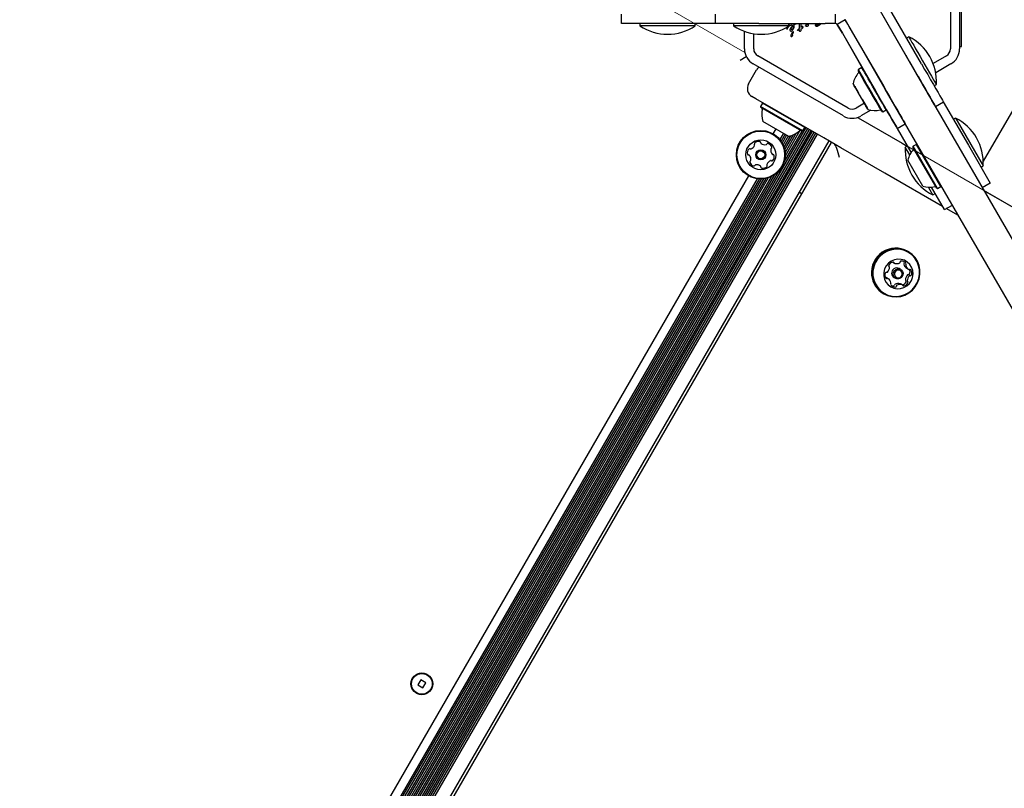
# Model space of a CAD drawing. Units: millimetres. Extents: x 131 to 1399, y 289 to 1231.
# Drawn here: x 535 to 578, y 802 to 835 of the extents above; entities that cross this region are included whole.
import ezdxf

# ---------------------------------------------------------------- set-up
doc = ezdxf.new("R2010")
doc.units = ezdxf.units.MM
doc.header["$LTSCALE"] = 100
doc.linetypes.add('HIDDEN', pattern=[0.1905, 0.127, -0.0635])
doc.styles.add('SLDTEXTSTYLE0', font='TXT', dxfattribs={"width": 0.75})
doc.dimstyles.new('SLDDIMSTYLE3', dxfattribs={"dimtxt": 15.875, "dimasz": 8, "dimexe": 0, "dimexo": 0.0625, "dimgap": 3.96875, "dimtad": 2, "dimdec": 0, "dimrnd": 1e-09, "dimzin": 12, "dimdsep": 46, "dimtxsty": 'SLDTEXTSTYLE0', "dimblk1": 'DOT', "dimblk2": 'DOT', "dimsah": 1, "dimcen": 0.09, "dimse1": 1, "dimse2": 1, "dimadec": 0, "dimazin": 3, "dimtfac": 1, "dimtdec": 0, "dimtofl": 0, "dimtmove": 0, "dimatfit": 3, "dimldrblk": 'DOT', "dimfxl": 0, "dimfrac": 2, "dimtolj": 1, "dimtzin": 12, "dimarcsym": 0})

# ---------------------------------------------------------------- blocks, each defined once
blk = doc.blocks.new('_DOT')
at = {"color": 0, "linetype": 'ByBlock', "lineweight": -2}
blk.add_line((-0.5, 0), (-1, 0), dxfattribs=at)
at = {"color": 0, "linetype": 'ByBlock', "const_width": 0.5}
blk.add_lwpolyline([(-0.25, 0, 1), (0.25, 0, 1)], format="xyb", close=True, dxfattribs=at)
blk = doc.blocks.new('_D_9')
at = {"color": 7, "linetype": 'Continuous', "lineweight": 18}
blk.add_line((151.939, 495.993), (151.939, 1036.689), dxfattribs=at)
at = {"color": 7, "linetype": 'Continuous', "lineweight": 18, "xscale": 8, "yscale": 8}
for p, rotation in [((151.939, 1036.689), 90.0000000000004), ((151.939, 495.993), 270.0000000000004)]:
    blk.add_blockref('_DOT', p, dxfattribs=dict(at, rotation=rotation))
at = {"color": 7, "linetype": 'Continuous', "lineweight": 18, "insert": (131.475, 748.746), "char_height": 15.875, "attachment_point": 1, "rotation": 90, "style": 'SLDTEXTSTYLE0'}
blk.add_mtext('541', dxfattribs=at)
blk = doc.blocks.new('_D_10')
at = {"color": 7, "linetype": 'Continuous', "lineweight": 18}
blk.add_line((1201.243, 1210.157), (308.647, 1210.157), dxfattribs=at)
at = {"color": 7, "linetype": 'Continuous', "lineweight": 18, "xscale": 8, "yscale": 8, "rotation": 180.0000000000004}
blk.add_blockref('_DOT', (308.647, 1210.157), dxfattribs=at)
at = {"color": 7, "linetype": 'Continuous', "lineweight": 18, "xscale": 8, "yscale": 8}
blk.add_blockref('_DOT', (1201.243, 1210.157), dxfattribs=at)
at = {"color": 7, "linetype": 'Continuous', "lineweight": 18, "insert": (737.35, 1230.621), "char_height": 15.875, "attachment_point": 1, "style": 'SLDTEXTSTYLE0'}
blk.add_mtext('893', dxfattribs=at)

msp = doc.modelspace()

# ---------------------------------------------------------------- linework, layer by layer
at = {"color": 7, "linetype": 'HIDDEN', "lineweight": 18}
msp.add_line((539.34, 849.467), (692.08, 761.282), dxfattribs=at)
at = {"color": 7, "linetype": 'Continuous', "lineweight": 25}
for p, q in [((583.097, 839.119), (577.181, 828.872)), ((575.753, 838.269), (575.753, 833.747)), ((576.153, 838.269), (576.153, 833.747)), ((572.486, 835.777), (574.229, 832.756)), ((561.483, 834.858), (561.483, 835.258)), ((565.547, 835.258), (565.547, 834.858)), ((570.759, 835.258), (570.759, 834.858)), ((574.155, 832.895), (572.719, 835.382)), ((573.855, 833.415), (572.719, 835.382)), ((574.501, 833.095), (573.066, 835.582)), ((576.238, 833.859), (576.238, 835.359)), ((563.383, 834.858), (561.483, 834.858)), ((562.283, 834.858), (562.283, 834.749)), ((565.547, 834.858), (563.383, 834.858)), ((564.683, 834.749), (564.683, 834.858)), ((567.447, 834.858), (565.547, 834.858)), ((566.347, 834.858), (566.347, 834.749)), ((567.447, 834.858), (570.318, 834.858)), ((568.747, 834.749), (568.747, 834.858)), ((568.777, 834.827), (568.747, 834.794)), ((568.801, 834.843), (568.777, 834.827)), ((568.965, 834.816), (568.944, 834.842)), ((569.01, 834.815), (569.013, 834.84)), ((569.013, 834.84), (569.019, 834.858)), ((569.043, 834.847), (569.026, 834.81)), ((569.202, 834.648), (569.213, 834.849)), ((569.269, 834.858), (569.265, 834.684)), ((569.916, 834.806), (569.927, 834.818)), ((570.086, 834.858), (570.006, 834.775)), ((570.542, 834.858), (570.318, 834.858)), ((570.759, 834.858), (570.542, 834.858)), ((570.761, 834.858), (570.759, 834.858)), ((570.845, 834.808), (570.844, 834.81)), ((570.844, 834.81), (570.845, 834.808)), ((571.192, 835.008), (570.845, 834.808)), ((570.953, 834.621), (570.845, 834.808)), ((570.845, 834.808), (570.953, 834.621)), ((570.845, 834.808), (570.845, 834.808)), ((571.192, 835.008), (571.186, 835.018)), ((572.93, 832.006), (571.187, 835.027)), ((571.3, 834.821), (571.192, 835.008)), ((571.412, 834.627), (571.3, 834.821)), ((564.683, 834.749), (562.283, 834.749)), ((568.747, 834.749), (566.347, 834.749)), ((566.819, 833.747), (566.819, 834.513)), ((567.219, 833.747), (567.219, 834.413)), ((568.658, 834.638), (568.653, 834.625)), ((568.655, 834.605), (568.659, 834.602)), ((568.731, 834.776), (568.658, 834.638)), ((568.665, 834.603), (568.69, 834.644)), ((568.69, 834.644), (568.713, 834.68)), ((568.797, 834.624), (568.787, 834.583)), ((568.824, 834.667), (568.797, 834.624)), ((568.903, 834.611), (568.88, 834.591)), ((568.919, 834.639), (568.903, 834.611)), ((568.903, 834.567), (568.941, 834.625)), ((568.939, 834.465), (568.914, 834.433)), ((568.929, 834.671), (568.919, 834.639)), ((568.93, 834.736), (568.929, 834.671)), ((568.941, 834.625), (568.969, 834.693)), ((568.969, 834.693), (568.979, 834.76)), ((569.113, 834.551), (569.127, 834.581)), ((569.127, 834.581), (569.202, 834.648)), ((569.199, 834.592), (569.127, 834.545)), ((569.201, 834.553), (569.199, 834.592)), ((569.208, 834.524), (569.201, 834.553)), ((569.216, 834.508), (569.208, 834.524)), ((569.236, 834.509), (569.228, 834.502)), ((569.247, 834.522), (569.236, 834.509)), ((569.258, 834.538), (569.247, 834.522)), ((569.266, 834.557), (569.258, 834.538)), ((569.328, 834.715), (569.265, 834.684)), ((569.269, 834.577), (569.266, 834.557)), ((569.267, 834.623), (569.325, 834.642)), ((569.267, 834.623), (569.269, 834.577)), ((569.342, 834.717), (569.328, 834.715)), ((569.468, 834.747), (569.479, 834.778)), ((569.498, 834.738), (569.479, 834.735)), ((571.065, 834.427), (570.953, 834.621)), ((570.953, 834.621), (571.065, 834.427)), ((571.065, 834.427), (572.501, 831.94)), ((571.065, 834.427), (571.93, 832.93)), ((571.412, 834.627), (572.847, 832.14)), ((573.946, 834.276), (573.851, 834.221)), ((576.153, 833.859), (576.238, 833.859)), ((566.899, 833.41), (566.626, 833.252)), ((571.111, 830.836), (567.194, 833.097)), ((571.311, 831.182), (567.394, 833.444)), ((573.855, 833.415), (573.851, 833.413)), ((574.22, 832.784), (573.99, 833.181)), ((575.578, 833.444), (575.004, 833.112)), ((575.778, 833.097), (575.116, 832.715)), ((566.995, 832.23), (567.345, 832.836)), ((571.762, 832.85), (571.753, 832.816)), ((571.909, 832.935), (571.762, 832.85)), ((571.93, 832.93), (571.909, 832.935)), ((572.439, 832.857), (572.435, 832.855)), ((574.229, 832.756), (582.177, 818.991)), ((574.351, 832.547), (574.355, 832.549)), ((574.473, 832.344), (574.469, 832.342)), ((571.603, 832.116), (571.565, 832.182)), ((571.588, 832.141), (571.566, 832.18)), ((571.606, 832.111), (571.588, 832.141)), ((571.614, 832.096), (571.601, 832.119)), ((571.675, 831.99), (571.602, 832.118)), ((571.603, 832.116), (571.633, 832.064)), ((571.606, 832.111), (571.632, 832.066)), ((571.614, 832.096), (571.627, 832.074)), ((571.633, 832.064), (571.652, 832.03)), ((571.652, 832.03), (571.738, 831.883)), ((571.705, 831.94), (571.675, 831.99)), ((571.721, 831.911), (571.705, 831.94)), ((571.828, 831.726), (571.721, 831.911)), ((571.744, 831.872), (571.735, 831.888)), ((571.737, 831.884), (571.739, 831.88)), ((571.744, 831.872), (571.768, 831.829)), ((580.878, 818.241), (572.93, 832.006)), ((575.051, 832.143), (575.146, 832.198)), ((567.315, 831.583), (567.142, 831.683)), ((570.259, 829.883), (567.315, 831.583)), ((567.599, 831.391), (567.514, 831.243)), ((567.633, 831.4), (567.599, 831.391)), ((569.431, 830.333), (567.599, 831.391)), ((572.022, 831.391), (571.661, 831.182)), ((571.828, 831.726), (571.835, 831.714)), ((571.852, 831.684), (571.835, 831.714)), ((571.963, 831.493), (571.852, 831.684)), ((571.938, 831.535), (572.099, 831.257)), ((571.938, 831.535), (571.985, 831.454)), ((571.963, 831.493), (571.972, 831.476)), ((571.97, 831.481), (571.967, 831.485)), ((572.054, 831.334), (571.969, 831.482)), ((571.985, 831.454), (572.002, 831.425)), ((572.002, 831.425), (572.031, 831.374)), ((573.16, 831.599), (573.164, 831.602)), ((573.17, 831.592), (573.166, 831.589)), ((575.105, 831.25), (575.451, 831.45)), ((575.447, 831.448), (576.534, 829.565)), ((567.514, 831.243), (567.523, 831.209)), ((569.346, 830.186), (567.514, 831.243)), ((569.311, 830.177), (567.523, 831.209)), ((572.299, 831.089), (571.861, 830.836)), ((572.031, 831.374), (572.105, 831.246)), ((572.074, 831.301), (572.054, 831.334)), ((572.104, 831.248), (572.074, 831.301)), ((572.101, 831.253), (572.075, 831.298)), ((572.092, 831.268), (572.08, 831.29)), ((572.092, 831.268), (572.106, 831.245)), ((572.101, 831.253), (572.118, 831.223)), ((572.104, 831.248), (572.142, 831.183)), ((572.118, 831.223), (572.141, 831.185)), ((572.785, 831.028), (572.819, 831.019)), ((572.819, 831.019), (572.967, 831.104)), ((572.967, 831.104), (572.972, 831.124)), ((568.74, 829.952), (567.614, 830.602)), ((571.719, 830.773), (571.751, 830.755)), ((571.751, 830.755), (573.658, 829.653)), ((575.979, 830.746), (575.884, 830.691)), ((575.979, 830.746), (576.046, 830.629)), ((576.046, 830.629), (577.179, 828.668)), ((569.483, 830.331), (540.233, 779.669)), ((569.554, 830.291), (540.304, 779.628)), ((569.622, 830.251), (540.372, 779.589)), ((569.692, 830.211), (540.442, 779.548)), ((569.761, 830.171), (540.511, 779.509)), ((569.831, 830.131), (540.581, 779.468)), ((568.177, 830.277), (568.056, 830.067)), ((569.305, 830.18), (568.545, 828.864)), ((569.228, 830.209), (568.583, 829.092)), ((569.311, 830.177), (569.346, 830.186)), ((569.346, 830.186), (569.431, 830.333)), ((569.431, 830.333), (569.421, 830.367)), ((573.451, 830.295), (573.797, 830.495)), ((574.055, 829.259), (573.455, 830.298)), ((569.899, 830.091), (540.649, 779.429)), ((569.969, 830.051), (540.719, 779.388)), ((570.476, 829.758), (541.226, 779.096)), ((570.58, 829.687), (541.34, 779.041)), ((568.511, 830.085), (568.353, 829.812)), ((568.579, 830.045), (568.404, 829.742)), ((568.649, 830.005), (568.452, 829.664)), ((568.718, 829.965), (568.495, 829.579)), ((568.815, 829.971), (568.532, 829.481)), ((568.931, 830.014), (568.561, 829.374)), ((569.067, 830.088), (568.581, 829.246)), ((571.001, 829.455), (570.259, 829.883)), ((572.908, 828.354), (571.001, 829.455)), ((573.658, 829.653), (573.872, 829.53)), ((573.892, 829.541), (573.797, 829.486)), ((573.99, 829.151), (573.797, 829.486)), ((574.141, 829.52), (574.131, 829.486)), ((575.164, 827.698), (574.131, 829.486)), ((574.288, 829.605), (574.141, 829.52)), ((575.198, 827.689), (574.141, 829.52)), ((574.322, 829.596), (574.288, 829.605)), ((575.345, 827.774), (574.288, 829.605)), ((576.534, 829.565), (577.484, 827.92)), ((574.557, 827.789), (573.907, 828.915)), ((568.285, 828.414), (541.295, 781.666)), ((577.084, 828.613), (577.179, 828.668)), ((566.999, 828.236), (540.806, 782.869)), ((567.368, 828.106), (541.103, 782.613)), ((567.454, 828.096), (541.154, 782.544)), ((567.546, 828.094), (541.202, 782.465)), ((567.641, 828.1), (541.245, 782.38)), ((567.744, 828.116), (541.282, 782.283)), ((567.851, 828.145), (541.311, 782.176)), ((567.972, 828.192), (541.331, 782.047)), ((568.106, 828.267), (541.333, 781.894)), ((575.412, 826.909), (572.908, 828.354)), ((574.955, 827.48), (574.803, 827.743)), ((575.492, 826.77), (574.929, 827.745)), ((575.164, 827.698), (575.198, 827.689)), ((575.198, 827.689), (575.345, 827.774)), ((575.345, 827.774), (575.354, 827.808)), ((577.484, 827.92), (577.137, 827.72)), ((577.203, 827.607), (601.413, 813.629)), ((569.294, 827.459), (569.185, 827.522)), ((574.997, 827.408), (574.955, 827.48)), ((574.997, 827.408), (575.092, 827.463)), ((575.492, 826.77), (575.838, 826.97)), ((576.105, 826.509), (575.572, 826.816)), ((573.928, 824.945), (573.895, 824.964)), ((573.255, 824.484), (573.331, 824.44)), ((573.596, 824.17), (573.529, 824.208)), ((573.858, 824.223), (573.934, 824.179)), ((572.97, 823.819), (572.981, 823.813)), ((573.057, 823.769), (572.981, 823.813)), ((573.309, 823.827), (573.376, 823.789)), ((573.66, 823.507), (573.583, 823.551)), ((572.838, 823.132), (572.87, 823.113)), ((552.772, 806.355), (552.642, 806.13)), ((552.997, 806.225), (552.772, 806.355)), ((552.867, 806), (552.997, 806.225)), ((552.642, 806.13), (552.867, 806))]:
    msp.add_line(p, q, dxfattribs=at)
at = {"color": 7, "linetype": 'Continuous', "lineweight": 25, "flags": 128}
for points in [[(573.946, 834.276), (573.955, 834.26), (573.983, 834.213), (574.027, 834.137), (574.087, 834.033), (574.161, 833.905), (574.246, 833.757), (574.341, 833.592), (574.442, 833.417), (574.546, 833.237), (574.651, 833.056), (574.752, 832.881), (574.846, 832.717), (574.932, 832.569), (575.006, 832.441), (575.066, 832.337), (575.11, 832.26), (575.137, 832.213), (575.146, 832.198)], [(573.855, 833.415), (573.836, 833.449), (573.831, 833.457), (573.844, 833.434), (573.855, 833.415)], [(574.501, 833.095), (574.637, 832.861), (574.769, 832.632), (574.896, 832.412), (575.015, 832.206), (575.124, 832.018), (575.219, 831.852), (575.301, 831.711), (575.366, 831.599), (575.413, 831.517), (575.442, 831.467), (575.451, 831.45)], [(567.446, 832.952), (567.391, 832.9), (567.345, 832.836)], [(572.659, 831.247), (572.714, 831.151), (572.755, 831.081), (572.779, 831.039), (572.785, 831.028), (572.774, 831.047), (572.746, 831.096), (572.701, 831.173), (572.642, 831.276), (572.57, 831.401), (572.488, 831.543), (572.398, 831.698), (572.304, 831.861), (572.209, 832.026), (572.116, 832.187), (572.028, 832.34), (571.948, 832.478), (571.879, 832.597), (571.824, 832.693), (571.783, 832.763), (571.759, 832.805), (571.753, 832.816), (571.764, 832.797), (571.792, 832.748), (571.837, 832.671), (571.896, 832.568), (571.968, 832.444), (572.05, 832.301), (572.14, 832.146), (572.234, 831.983), (572.329, 831.818), (572.422, 831.657), (572.51, 831.504), (572.59, 831.366), (572.659, 831.247)], [(572.819, 831.019), (572.819, 831.019), (572.808, 831.039), (572.779, 831.089), (572.733, 831.168), (572.673, 831.273), (572.599, 831.4), (572.515, 831.546), (572.423, 831.705), (572.327, 831.872), (572.229, 832.041), (572.134, 832.206), (572.044, 832.362), (571.962, 832.504), (571.891, 832.626), (571.835, 832.725), (571.793, 832.796), (571.769, 832.839), (571.762, 832.85)], [(572.638, 831.283), (572.692, 831.189), (572.731, 831.122), (572.753, 831.084), (572.758, 831.076), (572.744, 831.099), (572.714, 831.151), (572.668, 831.232), (572.607, 831.337), (572.534, 831.463), (572.451, 831.606), (572.362, 831.761), (572.27, 831.921), (572.177, 832.081), (572.088, 832.236), (572.005, 832.379), (571.932, 832.506), (571.871, 832.612), (571.824, 832.692), (571.794, 832.745), (571.781, 832.768), (571.785, 832.761), (571.807, 832.723), (571.845, 832.656), (571.899, 832.563), (571.966, 832.446), (572.044, 832.311), (572.131, 832.162), (572.222, 832.004), (572.315, 831.842), (572.406, 831.684), (572.493, 831.535), (572.571, 831.399), (572.638, 831.283)], [(572.967, 831.104), (572.966, 831.104), (572.955, 831.124), (572.926, 831.174), (572.881, 831.253), (572.82, 831.358), (572.746, 831.485), (572.662, 831.631), (572.57, 831.79), (572.474, 831.957), (572.376, 832.126), (572.281, 832.291), (572.191, 832.447), (572.109, 832.589), (572.039, 832.711), (571.982, 832.81), (571.94, 832.881), (571.916, 832.924), (571.909, 832.935)], [(575.105, 831.25), (575.095, 831.267), (575.067, 831.317), (575.019, 831.399), (574.954, 831.511), (574.873, 831.652), (574.777, 831.818), (574.669, 832.006), (574.55, 832.212), (574.423, 832.432), (574.29, 832.661), (574.155, 832.895)], [(572.099, 831.257), (572.141, 831.183), (572.168, 831.137), (572.178, 831.119), (572.171, 831.132), (572.146, 831.175), (572.106, 831.245), (572.052, 831.338), (571.987, 831.45), (571.915, 831.575), (571.84, 831.705), (571.765, 831.834), (571.696, 831.955), (571.634, 832.061), (571.585, 832.147), (571.55, 832.208), (571.531, 832.24), (571.53, 832.242), (571.546, 832.214), (571.579, 832.158), (571.626, 832.075), (571.686, 831.972), (571.755, 831.853), (571.768, 831.829)], [(574.349, 832.56), (574.423, 832.432), (574.55, 832.212), (574.669, 832.006), (574.777, 831.818), (574.873, 831.652), (574.954, 831.511), (575.019, 831.399), (575.067, 831.317), (575.095, 831.267), (575.105, 831.25)], [(574.355, 832.549), (574.374, 832.515), (574.379, 832.507), (574.366, 832.53), (574.355, 832.549)], [(573.451, 830.295), (573.441, 830.312), (573.412, 830.362), (573.365, 830.444), (573.3, 830.556), (573.219, 830.697), (573.123, 830.863), (573.014, 831.051), (572.895, 831.257), (572.768, 831.477), (572.636, 831.706), (572.501, 831.94)], [(572.847, 832.14), (572.982, 831.906), (573.115, 831.677), (573.242, 831.457), (573.361, 831.251), (573.469, 831.063), (573.565, 830.897), (573.646, 830.756), (573.711, 830.644), (573.759, 830.562), (573.788, 830.512), (573.797, 830.495)], [(572.972, 831.124), (573.014, 831.051), (573.123, 830.863), (573.219, 830.697), (573.3, 830.556), (573.365, 830.444), (573.412, 830.362), (573.441, 830.312), (573.451, 830.295)], [(572.366, 823.902), (572.403, 823.713), (572.473, 823.534), (572.575, 823.372), (572.705, 823.233), (572.859, 823.12), (573.031, 823.039), (573.216, 822.991), (573.407, 822.979), (573.597, 823.002), (573.781, 823.06), (573.952, 823.152), (574.104, 823.273), (574.232, 823.42), (574.332, 823.588), (574.4, 823.771), (574.433, 823.962), (574.432, 824.156), (574.396, 824.346), (574.325, 824.525), (574.223, 824.686), (574.093, 824.826), (573.939, 824.938), (573.767, 825.02), (573.582, 825.068), (573.392, 825.08), (573.201, 825.057), (573.017, 824.998), (572.846, 824.907), (572.694, 824.785), (572.566, 824.638), (572.466, 824.471), (572.399, 824.288), (572.365, 824.096), (572.366, 823.902)], [(572.395, 823.903), (572.431, 823.718), (572.5, 823.543), (572.599, 823.385), (572.726, 823.249), (572.876, 823.139), (573.044, 823.059), (573.225, 823.013), (573.411, 823.001), (573.597, 823.024), (573.777, 823.081), (573.944, 823.17), (574.092, 823.288), (574.217, 823.432), (574.314, 823.596), (574.381, 823.774), (574.414, 823.961), (574.412, 824.15), (574.377, 824.336), (574.308, 824.51), (574.208, 824.668), (574.081, 824.804), (573.931, 824.914), (573.763, 824.994), (573.583, 825.04), (573.397, 825.052), (573.21, 825.029), (573.031, 824.972), (572.864, 824.883), (572.716, 824.765), (572.591, 824.621), (572.493, 824.457), (572.427, 824.279), (572.394, 824.092), (572.395, 823.903)], [(572.86, 823.896), (572.892, 823.75), (572.956, 823.616), (573.05, 823.502), (573.167, 823.413), (573.302, 823.354), (573.447, 823.329), (573.595, 823.338), (573.738, 823.382), (573.868, 823.457), (573.977, 823.561), (574.061, 823.686), (574.114, 823.828), (574.133, 823.977), (574.119, 824.126), (574.07, 824.266), (573.991, 824.391), (573.885, 824.494), (573.758, 824.568), (573.617, 824.611), (573.469, 824.619), (573.323, 824.592), (573.186, 824.532), (573.065, 824.442), (572.968, 824.326), (572.899, 824.192), (572.863, 824.046), (572.86, 823.896)], [(573.271, 823.953), (573.279, 824.038), (573.319, 824.114), (573.384, 824.17), (573.464, 824.196), (573.548, 824.19), (573.622, 824.151), (573.676, 824.087), (573.701, 824.006), (573.692, 823.921), (573.653, 823.844), (573.588, 823.789), (573.507, 823.762), (573.423, 823.769), (573.349, 823.807), (573.295, 823.872), (573.271, 823.953)], [(573.329, 823.953), (573.348, 823.891), (573.39, 823.841), (573.447, 823.811), (573.512, 823.806), (573.574, 823.827), (573.624, 823.87), (573.655, 823.928), (573.661, 823.994), (573.642, 824.057), (573.601, 824.107), (573.543, 824.137), (573.479, 824.141), (573.416, 824.121), (573.366, 824.078), (573.335, 824.019), (573.329, 823.953)], [(573.75, 824.494), (573.73, 824.515), (573.72, 824.525)], [(573.576, 823.555), (573.581, 823.553), (573.583, 823.551)]]:
    msp.add_lwpolyline(points, dxfattribs=at)
at = {"color": 7, "linetype": 'Continuous', "lineweight": 25}
for centre, radius in [((567.527, 829.151), 1.058), ((567.527, 829.151), 1.033), ((567.527, 829.151), 0.65), ((567.527, 829.151), 0.22), ((567.527, 829.151), 0.17), ((552.82, 806.177), 0.475), ((552.82, 806.177), 0.45)]:
    msp.add_circle(centre, radius, dxfattribs=at)
for centre, radius, start, end in [((570.759, 834.758), 0.1, 31.3521, 88.6479), ((570.759, 834.758), 0.1, 31.3521, 88.6479), ((563.483, 836.566), 2.178, 236.5692, 303.4308), ((567.547, 836.566), 2.178, 236.5692, 303.4308), ((569.232, 834.324), 0.533, 125.9146, 139.8436), ((568.911, 834.335), 0.0825, 148.1135, 201.9243), ((569.203, 834.192), 0.407, 135.1837, 152.6998), ((568.869, 834.709), 0.0681, 42.9896, 99.9714), ((568.997, 834.369), 0.105, 142.7355, 203.0889), ((568.969, 834.425), 0.0768, 120.0212, 135.2138), ((568.936, 834.482), 0.0106, 331.8365, 120), ((568.902, 834.493), 0.046, 322.7689, 339.3611), ((568.864, 834.323), 0.0347, 211.8955, 257.4732), ((568.862, 834.328), 0.0392, 263.1092, 0.7134), ((572.972, 832.328), 2.178, 356.5692, 63.4308), ((567.569, 833.747), 0.75, 180, 240), ((567.569, 833.747), 0.35, 180, 240), ((575.403, 833.747), 0.35, 300, 360), ((575.403, 833.747), 0.75, 300, 360), ((572.477, 832.042), 0.97, 136.5288, 167.9415), ((571.737, 832.744), 0.05, 316.5288, 30), ((567.342, 832.03), 0.4, 150, 240), ((568.537, 830.901), 0.97, 166.5323, 197.9373), ((567.545, 831.139), 0.05, 346.5323, 60), ((571.486, 831.485), 0.35, 240, 300), ((572.477, 832.042), 0.97, 252.0585, 283.4712), ((572.715, 831.05), 0.05, 30, 103.4712), ((571.486, 831.485), 0.75, 240, 300), ((575.004, 828.798), 2.178, 356.5692, 63.4308), ((568.537, 830.901), 0.97, 282.0627, 313.4677), ((569.239, 830.161), 0.05, 60, 133.4677), ((567.433, 829.482), 0.252, 79.3056, 132.4356), ((567.471, 829.682), 0.0481, 0.8706, 79.2715), ((567.567, 829.684), 0.0481, 180.8575, 229.3055), ((567.194, 829.235), 0.252, 139.3055, 192.4357), ((567.04, 829.368), 0.0481, 60.8706, 139.3053), ((567.086, 829.452), 0.0481, 240.8672, 289.3056), ((567.019, 829.644), 0.252, 289.2894, 342.4447), ((567.296, 829.632), 0.0481, 132.43, 210.916), ((567.213, 829.583), 0.0481, 342.4657, 30.8706), ((567.7, 829.838), 0.252, 229.3165, 282.4356), ((567.744, 829.639), 0.0481, 282.4354, 330.8706), ((567.828, 829.592), 0.0481, 72.4356, 150.8672), ((567.767, 829.398), 0.252, 19.3056, 72.4414), ((568.208, 829.345), 0.252, 169.3114, 222.4357), ((568.008, 829.383), 0.0481, 120.8706, 169.3055), ((567.959, 829.465), 0.0481, 300.8253, 19.3113), ((575.971, 829.356), 2.178, 176.5692, 243.4308), ((574.856, 828.712), 0.97, 136.5288, 167.9415), ((574.115, 829.414), 0.05, 316.5288, 30), ((566.995, 829.191), 0.0481, 192.4359, 270.8741), ((566.997, 829.095), 0.0481, 42.43, 90.8706), ((566.846, 828.958), 0.252, 349.3114, 42.4356), ((567.096, 828.837), 0.0481, 120.8706, 199.3113), ((567.046, 828.92), 0.0481, 300.8253, 349.3056), ((568.036, 828.658), 0.252, 109.3055, 162.4299), ((567.968, 828.851), 0.0481, 60.8672, 109.3108), ((568.015, 828.935), 0.0481, 240.8706, 319.3056), ((568.058, 829.208), 0.0481, 222.4305, 270.8741), ((567.861, 829.068), 0.252, 319.3056, 12.4356), ((568.06, 829.111), 0.0481, 12.4354, 90.8706), ((567.288, 828.905), 0.252, 199.3056, 252.4357), ((567.227, 828.711), 0.0481, 252.4698, 330.8838), ((567.311, 828.664), 0.0481, 102.4928, 150.8706), ((567.354, 828.465), 0.252, 49.3056, 102.4356), ((567.487, 828.619), 0.0481, 0.8706, 49.3056), ((567.583, 828.621), 0.0481, 180.8741, 259.3358), ((567.621, 828.821), 0.252, 259.3056, 312.4356), ((567.759, 828.67), 0.0481, 312.43, 30.8706), ((567.841, 828.72), 0.0481, 162.4357, 210.916), ((574.856, 828.712), 0.97, 252.0585, 283.4712), ((575.093, 827.72), 0.05, 30, 103.4712), ((573.386, 824.036), 1.059, 61.2408, 186.219), ((572.852, 824.255), 0.257, 310.1923, 2.1414), ((573.122, 824.336), 0.0477, 152.2726, 230.5688), ((573.306, 824.243), 0.255, 100.7001, 152.9835), ((573.062, 824.263), 0.0468, 2.0373, 50.9042), ((573.423, 824.016), 0.22, 61.1126, 186.3471), ((573.278, 824.524), 0.0458, 227.0758, 239.9974), ((573.268, 824.448), 0.0461, 20.467, 100.608), ((573.354, 824.48), 0.0461, 200.4579, 249.9172), ((573.421, 824.668), 0.246, 250.2701, 303.7492), ((573.531, 824.505), 0.0492, 303.5244, 350.8297), ((573.628, 824.489), 0.0487, 93.9983, 171.0333), ((573.64, 824.298), 0.241, 39.3018, 93.6667), ((573.788, 824.403), 0.0489, 141.4499, 188.9074), ((573.98, 824.433), 0.243, 188.8256, 239.8387), ((573.712, 824.464), 0.0482, 321.0839, 38.7241), ((573.864, 824.359), 0.0489, 141.4499, 188.9074), ((574.056, 824.389), 0.243, 188.8163, 242.7841), ((573.788, 824.42), 0.0482, 321.0839, 38.7241), ((573.966, 824.214), 0.0466, 243.1306, 292.2409), ((573.75, 824.064), 0.252, 339.3166, 24.679), ((574.001, 824.128), 0.0462, 32.3914, 112.4103), ((573.827, 824.02), 0.251, 339.2755, 32.0219), ((573.352, 824.016), 1.023, 185.3455, 239.8259), ((573.164, 823.928), 0.251, 159.2754, 212.022), ((572.974, 824), 0.0483, 82.3781, 159.9129), ((572.949, 823.777), 0.0466, 63.13, 112.2375), ((572.99, 823.819), 0.0462, 212.392, 292.4138), ((572.987, 824.095), 0.0475, 262.0476, 310.4513), ((573.025, 823.733), 0.0466, 63.13, 112.2375), ((572.935, 823.559), 0.243, 8.8163, 62.784), ((573.416, 824.011), 0.213, 185.3177, 239.8537), ((574.063, 823.736), 0.257, 130.208, 182.1269), ((573.852, 823.728), 0.0469, 182.0069, 230.9502), ((574.139, 823.692), 0.257, 130.208, 182.1269), ((573.927, 823.897), 0.0475, 82.0476, 130.4563), ((573.94, 823.991), 0.0483, 262.3781, 339.9132), ((574.004, 823.853), 0.0475, 82.0476, 130.4563), ((574.017, 823.947), 0.0483, 262.3781, 339.9132), ((573.202, 823.528), 0.0482, 141.1283, 218.7246), ((573.127, 823.588), 0.049, 321.4056, 8.9073), ((573.351, 823.65), 0.241, 219.3017, 273.6609), ((573.275, 823.695), 0.242, 251.0746, 273.5872), ((573.287, 823.502), 0.0488, 274.0323, 351.0491), ((573.383, 823.487), 0.0492, 123.5806, 170.8296), ((573.493, 823.323), 0.246, 70.259, 123.7493), ((573.363, 823.458), 0.0488, 274.0323, 351.0491), ((573.46, 823.443), 0.0492, 123.5806, 170.8296), ((573.569, 823.279), 0.246, 70.259, 123.7493), ((573.637, 823.468), 0.0461, 20.4713, 69.9174), ((573.608, 823.749), 0.255, 283.469, 332.9699), ((573.723, 823.5), 0.0461, 200.4708, 280.6736), ((573.684, 823.705), 0.255, 280.7002, 332.9835), ((573.793, 823.655), 0.0477, 332.2733, 50.5229), ((573.929, 823.684), 0.0469, 182.0069, 230.9502), ((573.869, 823.611), 0.0477, 332.2733, 50.5229)]:
    msp.add_arc(centre, radius, start, end, dxfattribs=at)
for centre, start_param, end_param in [((570.732, 829.149), 6.172319, 6.394051), ((570.865, 829.072), 4.601523, 6.172319)]:
    msp.add_ellipse(centre, major_axis=(-0.146, 0.543), ratio=0.111323, start_param=start_param, end_param=end_param, dxfattribs=at)
for points in [[(568.979, 834.76), (568.979, 834.77), (568.979, 834.79), (568.97, 834.808), (568.965, 834.816)], [(569.026, 834.81), (569.025, 834.81), (569.024, 834.809), (569.022, 834.809), (569.019, 834.809), (569.017, 834.809), (569.015, 834.81), (569.013, 834.811), (569.011, 834.813), (569.011, 834.814), (569.01, 834.815)], [(569.479, 834.778), (569.483, 834.784), (569.491, 834.796), (569.508, 834.809), (569.527, 834.818), (569.541, 834.819), (569.548, 834.819)], [(569.548, 834.819), (569.554, 834.819), (569.564, 834.818), (569.573, 834.813), (569.578, 834.811)], [(569.578, 834.811), (569.58, 834.809), (569.583, 834.807), (569.587, 834.802), (569.589, 834.796), (569.589, 834.791), (569.589, 834.789)], [(569.908, 834.752), (569.906, 834.757), (569.904, 834.766), (569.904, 834.781), (569.908, 834.794), (569.913, 834.802), (569.916, 834.806)], [(569.927, 834.818), (569.928, 834.818), (569.929, 834.819), (569.931, 834.82), (569.933, 834.82), (569.934, 834.82), (569.936, 834.819), (569.938, 834.818), (569.939, 834.816), (569.94, 834.815), (569.94, 834.814)], [(569.94, 834.814), (569.941, 834.812), (569.942, 834.807), (569.942, 834.802), (569.942, 834.799)], [(568.653, 834.625), (568.653, 834.623), (568.652, 834.619), (568.652, 834.615), (568.652, 834.613)], [(568.652, 834.613), (568.653, 834.611), (568.653, 834.609), (568.655, 834.607), (568.655, 834.605)], [(568.659, 834.602), (568.66, 834.602), (568.661, 834.601), (568.662, 834.601), (568.664, 834.602), (568.665, 834.603), (568.665, 834.603)], [(568.787, 834.583), (568.787, 834.577), (568.788, 834.563), (568.794, 834.551), (568.797, 834.545)], [(568.797, 834.545), (568.801, 834.54), (568.809, 834.531), (568.826, 834.523), (568.844, 834.522), (568.855, 834.527), (568.861, 834.529)], [(568.85, 834.603), (568.848, 834.608), (568.842, 834.618), (568.843, 834.629), (568.844, 834.635)], [(568.844, 834.635), (568.845, 834.641), (568.847, 834.652), (568.853, 834.662), (568.856, 834.667)], [(568.863, 834.59), (568.861, 834.592), (568.855, 834.595), (568.852, 834.6), (568.85, 834.603)], [(568.861, 834.529), (568.869, 834.534), (568.885, 834.544), (568.897, 834.559), (568.903, 834.567)], [(568.88, 834.591), (568.878, 834.59), (568.876, 834.589), (568.871, 834.588), (568.867, 834.589), (568.865, 834.59), (568.863, 834.59)], [(569.127, 834.545), (569.126, 834.544), (569.125, 834.544), (569.122, 834.543), (569.12, 834.543), (569.118, 834.544), (569.116, 834.545), (569.115, 834.547), (569.113, 834.549), (569.113, 834.55), (569.113, 834.551)], [(569.222, 834.502), (569.221, 834.503), (569.219, 834.505), (569.217, 834.507), (569.216, 834.508)], [(569.228, 834.502), (569.228, 834.502), (569.227, 834.501), (569.225, 834.501), (569.223, 834.501), (569.222, 834.502), (569.222, 834.502)], [(569.325, 834.642), (569.333, 834.65), (569.348, 834.666), (569.355, 834.686), (569.359, 834.697)], [(569.359, 834.707), (569.358, 834.709), (569.356, 834.712), (569.352, 834.715), (569.347, 834.717), (569.344, 834.718), (569.342, 834.718)], [(569.359, 834.697), (569.359, 834.698), (569.36, 834.699), (569.36, 834.702), (569.36, 834.705), (569.359, 834.706), (569.359, 834.707)], [(569.479, 834.735), (569.478, 834.735), (569.477, 834.735), (569.474, 834.735), (569.472, 834.736), (569.47, 834.738), (569.469, 834.74), (569.468, 834.742), (569.468, 834.745), (569.468, 834.746), (569.468, 834.747)], [(569.498, 834.738), (569.502, 834.739), (569.512, 834.74), (569.52, 834.737), (569.525, 834.735)], [(569.548, 834.728), (569.544, 834.729), (569.536, 834.73), (569.528, 834.733), (569.525, 834.735)], [(569.575, 834.74), (569.573, 834.738), (569.57, 834.734), (569.563, 834.73), (569.555, 834.728), (569.55, 834.728), (569.548, 834.728)], [(569.589, 834.789), (569.588, 834.781), (569.587, 834.763), (569.579, 834.747), (569.575, 834.74)], [(569.923, 834.732), (569.92, 834.735), (569.913, 834.741), (569.91, 834.748), (569.908, 834.752)], [(569.958, 834.723), (569.955, 834.723), (569.949, 834.722), (569.94, 834.724), (569.931, 834.727), (569.926, 834.73), (569.923, 834.732)], [(569.948, 834.772), (569.945, 834.777), (569.941, 834.785), (569.941, 834.794), (569.942, 834.799)], [(569.968, 834.761), (569.966, 834.761), (569.962, 834.762), (569.956, 834.764), (569.951, 834.768), (569.949, 834.771), (569.948, 834.772)], [(570.004, 834.739), (569.997, 834.735), (569.982, 834.727), (569.966, 834.724), (569.958, 834.723)], [(570.006, 834.775), (570, 834.771), (569.989, 834.763), (569.975, 834.762), (569.968, 834.761)]]:
    msp.add_open_spline(points, degree=3, dxfattribs=at)
for points, knots in [([(570.146, 834.858), (570.142, 834.853), (570.104, 834.804), (570.052, 834.77), (570.004, 834.739)], [0, 0, 0, 0, 0.099105, 1, 1, 1, 1]), ([(568.857, 834.776), (568.841, 834.772), (568.801, 834.762), (568.749, 834.728), (568.724, 834.694), (568.713, 834.68)], [0, 0, 0, 0, 0.292503, 0.697067, 1, 1, 1, 1]), ([(568.856, 834.667), (568.867, 834.68), (568.888, 834.707), (568.916, 834.726), (568.93, 834.736)], [0, 0, 0, 0, 0.500004, 1, 1, 1, 1])]:
    msp.add_open_spline(points, degree=3, knots=knots, dxfattribs=at)

# ---------------------------------------------------------------- dimensions: what is measured, and where the dimension line sits
at = {"color": 7, "linetype": 'Continuous', "lineweight": 18}
dim = msp.add_linear_dim(base=(308.647, 1210.157), p1=(1201.243, 724.49), p2=(308.647, 778.392), dimstyle='SLDDIMSTYLE3', dxfattribs=at)
dim.commit()
dim.dimension.update_dxf_attribs({"geometry": '_D_10', "text_midpoint": (754.945, 1210.157), "dimtype": 160})
dim = msp.add_linear_dim(base=(151.939, 1036.689), p1=(688.483, 495.993), p2=(1148.025, 1036.689), angle=90, dimstyle='SLDDIMSTYLE3', dxfattribs=at)
dim.commit()
dim.dimension.update_dxf_attribs({"geometry": '_D_9', "text_midpoint": (151.939, 766.341), "dimtype": 160})

doc.saveas('drawing.dxf')
